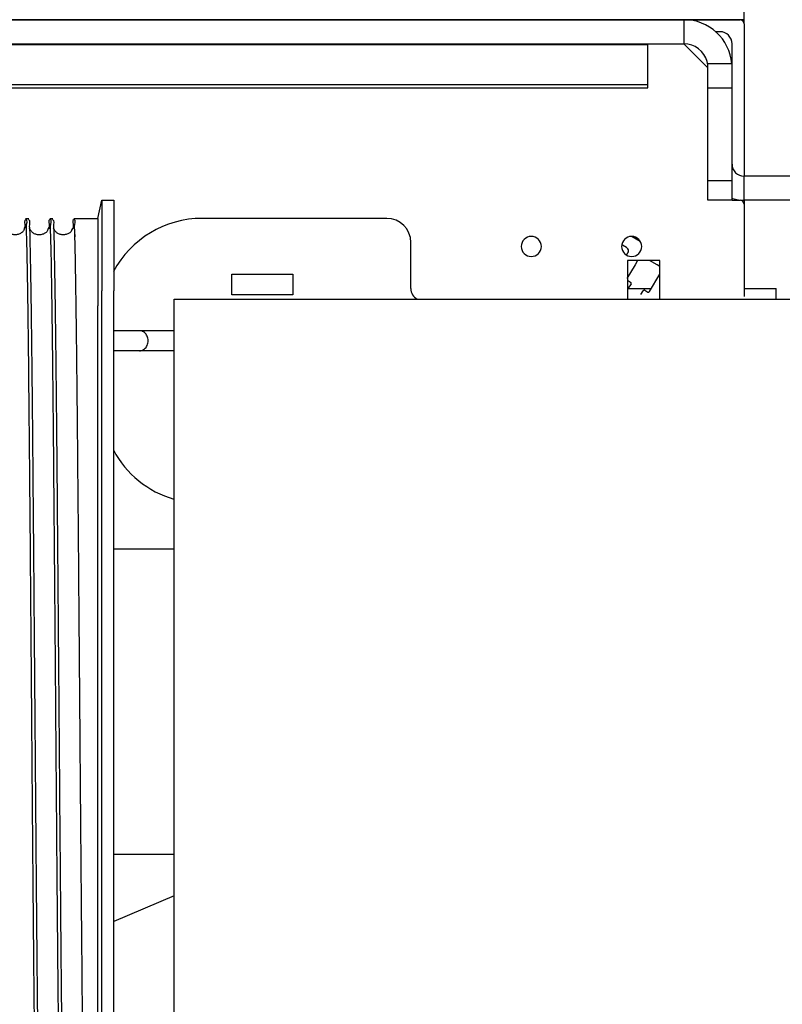
# Model space of a CAD drawing. Units: millimetres. Extents: x 3083 to 13360, y -120 to 11232.
# Drawn here: x 3641 to 3831, y 4236 to 4481 of the extents above; entities that cross this region are included whole.
import ezdxf

# ---------------------------------------------------------------- set-up
doc = ezdxf.new("R2010")
doc.units = ezdxf.units.MM
doc.layers.add('Dimensions', color=7, linetype='Continuous')
doc.dimstyles.new('ISO-25', dxfattribs={"dimscale": 40, "dimtxt": 2, "dimasz": 2.5, "dimexe": 1.25, "dimexo": 0.625, "dimtad": 1, "dimtxsty": 'Standard', "dimcen": 2.5, "dimadec": 0, "dimazin": 0, "dimtfac": 1, "dimtmove": 0, "dimatfit": 3, "dimfxl": 0, "dimarcsym": 0})

# ---------------------------------------------------------------- blocks, each defined once
blk = doc.blocks.new('*X10')
at = {"layer": 'Dimensions'}
for p, q in [((-277.290504, 3152.285507), (-277.290504, 3152.285507)), ((-277.290504, 3152.285507), (-277.290504, 3152.285507)), ((-252.480654, 3152.285507), (-252.480654, 3152.285507))]:
    blk.add_line(p, q, dxfattribs=at)
blk = doc.blocks.new('*D17')
at = {"layer": 'DEFPOINTS', "color": 0}
for p in [(3507, 4877.25), (3821, 4480.92), (3507, 4310.92)]:
    blk.add_point(p, dxfattribs=at)
at = {"layer": 'Dimensions', "color": 0, "lineweight": -2}
for p, q in [((3507, 4335.92), (3507, 4927.25)), ((3821, 4505.92), (3821, 4927.25)), ((3721, 4877.25), (3607, 4877.25))]:
    blk.add_line(p, q, dxfattribs=at)
at = {"layer": 'Dimensions', "color": 0}
for points in [[(3607, 4893.91), (3607, 4860.58), (3507, 4877.25)], [(3721, 4893.91), (3721, 4860.58), (3821, 4877.25)]]:
    blk.add_solid(points, dxfattribs=at)
at = {"layer": 'Dimensions', "color": 0, "insert": (3664, 4942.25), "char_height": 80, "attachment_point": 5}
blk.add_mtext('315', dxfattribs=at)
blk = doc.blocks.new('*D19')
at = {"layer": 'DEFPOINTS', "color": 0}
for p in [(3457, 4877.25), (3457, 4480.92), (3507, 4480.92)]:
    blk.add_point(p, dxfattribs=at)
at = {"layer": 'Dimensions', "color": 0, "lineweight": -2}
for p, q in [((3457, 4505.92), (3457, 4927.25)), ((3507, 4505.92), (3507, 4927.25)), ((3357, 4877.25), (3087, 4877.25)), ((3507, 4877.25), (3457, 4877.25)), ((3607, 4877.25), (3707, 4877.25))]:
    blk.add_line(p, q, dxfattribs=at)
at = {"layer": 'Dimensions', "color": 0}
for points in [[(3357, 4893.91), (3357, 4860.58), (3457, 4877.25)], [(3607, 4893.91), (3607, 4860.58), (3507, 4877.25)]]:
    blk.add_solid(points, dxfattribs=at)
at = {"layer": 'Dimensions', "color": 0, "insert": (3172, 4942.25), "char_height": 80, "attachment_point": 5}
blk.add_mtext('50', dxfattribs=at)

msp = doc.modelspace()

# ---------------------------------------------------------------- linework, layer by layer
for p, q in [((3821.004, 4479.915), (3821.004, 4680.915)), ((3821.004, 4480.915), (3507.004, 4480.915))]:
    msp.add_line(p, q)
at = {"linetype": 'Continuous'}
for p, q in [((3546.004, 4480.915), (3806.004, 4480.915)), ((3806.004, 4480.915), (3806.004, 4474.915)), ((3806.004, 4480.915), (3820.004, 4480.915)), ((3815.004, 4477.915), (3813.818, 4477.915)), ((3821.004, 4479.915), (3821.004, 4444.915)), ((3546.004, 4474.915), (3806.004, 4474.915)), ((3797.004, 4474.647), (3555.004, 4474.647)), ((3797.004, 4474.647), (3797.004, 4474.915)), ((3797.004, 4473.915), (3797.004, 4474.647)), ((3797.004, 4464.781), (3797.004, 4473.915)), ((3806.004, 4474.915), (3811.505, 4469.414)), ((3818.004, 4469.913), (3818.004, 4474.915)), ((3811.505, 4469.414), (3812.004, 4468.915)), ((3818.004, 4469.915), (3812.004, 4469.915)), ((3812.004, 4463.848), (3812.004, 4469.913)), ((3818.004, 4463.848), (3818.004, 4469.913)), ((3555.004, 4464.781), (3797.004, 4464.781)), ((3555.004, 4463.915), (3797.004, 4463.915)), ((3797.004, 4463.915), (3797.004, 4464.781)), ((3812.004, 4440.743), (3812.004, 4463.848)), ((3818.004, 4463.848), (3812.004, 4463.848)), ((3818.004, 4440.743), (3818.004, 4463.848)), ((3821.004, 4444.915), (3821.004, 4441.915)), ((3852.004, 4441.915), (3821.004, 4441.915)), ((3821.004, 4435.915), (3821.004, 4441.915)), ((3812.004, 4435.915), (3812.004, 4440.743)), ((3818.004, 4440.743), (3812.004, 4440.743)), ((3818.004, 4435.915), (3818.004, 4440.743)), ((3660.004, 4431.415), (3661.004, 4435.915)), ((3661.004, 4435.915), (3661.004, 4413.309)), ((3661.004, 4435.915), (3664.004, 4435.915)), ((3664.004, 4435.915), (3664.004, 4417.415)), ((3818.004, 4435.915), (3812.004, 4435.915)), ((3818.004, 4435.915), (3812.004, 4435.915)), ((3818.004, 4435.915), (3820.004, 4435.915)), ((3852.004, 4435.915), (3821.004, 4435.915)), ((3821.004, 4435.915), (3821.004, 4434.915)), ((3821.004, 4434.915), (3821.004, 4411.915)), ((3642.045, 4431.415), (3642.795, 4431.415)), ((3648.045, 4431.415), (3648.795, 4431.415)), ((3654.045, 4431.415), (3660.004, 4431.415)), ((3660.004, 4431.415), (3660.004, 4409.623)), ((3732.004, 4431.415), (3686.004, 4431.415)), ((3793.092, 4426.877), (3795.092, 4425.723)), ((3738.004, 4413.915), (3738.004, 4425.415)), ((3791.705, 4424.181), (3790.696, 4424.754)), ((3791.753, 4422.251), (3792.077, 4422.812)), ((3793.835, 4419.858), (3791.839, 4416.4)), ((3792.004, 4420.915), (3792.004, 4411.315)), ((3800.004, 4420.915), (3792.004, 4420.915)), ((3794.446, 4420.915), (3793.835, 4419.858)), ((3799.357, 4419.796), (3797.418, 4420.915)), ((3800.004, 4419.423), (3799.357, 4419.796)), ((3800.004, 4411.315), (3800.004, 4420.915)), ((3664.004, 4417.415), (3664.004, 4413.309)), ((3693.404, 4417.515), (3708.604, 4417.515)), ((3693.404, 4412.315), (3693.404, 4417.515)), ((3708.604, 4417.515), (3708.604, 4412.315)), ((3797.468, 4413.15), (3800.004, 4417.542)), ((3791.949, 4415.99), (3792.728, 4415.54)), ((3792.838, 4415.13), (3792.172, 4413.977)), ((3661.004, 4185.915), (3661.004, 4413.309)), ((3664.004, 4223.676), (3664.004, 4413.309)), ((3708.604, 4412.315), (3693.404, 4412.315)), ((3792.172, 4413.915), (3797.91, 4413.915)), ((3795.312, 4412.415), (3795.869, 4413.38)), ((3796.279, 4413.49), (3797.058, 4413.04)), ((3821.004, 4413.915), (3829.004, 4413.915)), ((3829.004, 4411.315), (3829.004, 4413.915)), ((3660.004, 4190.415), (3660.004, 4409.623)), ((3679.004, 4411.315), (7963.004, 4411.315)), ((3679.004, 4411.315), (7963.004, 4411.315)), ((3679.004, 4397.667), (3679.004, 4411.315)), ((3670.402, 4403.415), (3664.004, 4403.415)), ((3679.004, 4403.415), (3670.402, 4403.415)), ((3670.402, 4398.415), (3664.004, 4398.415)), ((3679.004, 4398.415), (3670.402, 4398.415)), ((3679.004, 4397.215), (3679.004, 4397.667)), ((3679.004, 4381.49), (3679.004, 4397.215)), ((3679.004, 4380.765), (3679.004, 4381.49)), ((3679.004, 4241.065), (3679.004, 4380.765)), ((3679.004, 4348.965), (3664.004, 4348.965)), ((3679.004, 4272.865), (3664.004, 4272.865)), ((3679.004, 4262.561), (3664.004, 4256.216)), ((3679.004, 4238.679), (3679.004, 4241.065)), ((3679.004, 4222.998), (3679.004, 4238.679))]:
    msp.add_line(p, q, dxfattribs=at)
msp.add_lwpolyline([(3679.004, 4210.515), (3679.004, 4212.427), (3679.004, 4218.091), (3679.004, 4227.29), (3679.004, 4239.922), (3679.004, 4255.063), (3679.004, 4272.332), (3679.004, 4291.07), (3679.004, 4310.915), (3679.004, 4330.416), (3679.004, 4349.175), (3679.004, 4366.476), (3679.004, 4381.909), (3679.004, 4394.346), (3679.004, 4403.606), (3679.004, 4409.335), (3679.004, 4411.315)], dxfattribs=at)
for centre, radius, start, end in [((3806.004, 4468.915), 12, 4.79945, 90), ((3820.004, 4479.915), 1, 0, 90), ((3815.004, 4474.915), 3, 0, 90), ((3806.004, 4468.915), 6, 15, 90), ((3806.004, 4468.915), 6, 0, 15), ((3821.004, 4444.915), 3, 180, 270), ((3821.004, 4444.915), 9, 251.81014, 270), ((3820.004, 4434.915), 1, 22.42455, 90), ((3820.004, 4434.915), 1, 0, 22.42455), ((3686.004, 4406.415), 25, 90, 152.03294), ((3732.004, 4425.415), 6, 0, 90), ((3768.004, 4424.415), 2.5, 0, 180), ((3793.004, 4424.415), 2.5, 0, 180), ((3768.004, 4424.415), 2.5, 180, 0), ((3793.004, 4424.415), 2.5, 180, 0), ((3791.211, 4423.312), 1, 30.27126, 60.40689), ((3791.211, 4423.312), 1, 330, 30.27126), ((3792.578, 4415.28), 0.3, 330, 60), ((3741.004, 4413.915), 3, 180, 241.61516), ((3796.129, 4413.23), 0.3, 60, 150), ((3797.208, 4413.3), 0.3, 240, 330), ((3686.004, 4385.415), 25, 207.96706, 253.6562)]:
    msp.add_arc(centre, radius, start, end, dxfattribs=at)
for points, start_tangent, end_tangent in [([(3642.105, 4431.151), (3641.887, 4429.373)], (-0.9757627, -0.2188312), (-0.0771857, -0.9970167)), ([(3642.226, 4429.384), (3642.109, 4431.151), (3642.105, 4431.151)], (-0.0298784, 0.9995535), (-0.9757627, -0.2188312)), ([(3642.729, 4431.12), (3642.955, 4429.381)], (0.9752765, -0.2209883), (0.0825525, -0.9965867)), ([(3648.106, 4431.146), (3647.888, 4429.379)], (-0.9758956, -0.2182379), (-0.0778827, -0.9969625)), ([(3648.226, 4429.39), (3648.109, 4431.146), (3648.106, 4431.146)], (-0.0295404, 0.9995636), (-0.9758956, -0.2182379)), ([(3648.727, 4431.114), (3648.956, 4429.364)], (0.9754544, -0.2202015), (0.0831759, -0.9965349)), ([(3654.104, 4431.153), (3653.888, 4429.383)], (-0.9756316, -0.219415), (-0.0770708, -0.9970256)), ([(3654.226, 4429.394), (3654.108, 4431.152), (3654.104, 4431.153)], (-0.0300275, 0.9995491), (-0.9756316, -0.219415)), ([(3641.944, 4429.219), (3641.582, 4428.45), (3641.088, 4427.894), (3640.378, 4427.476), (3639.537, 4427.305), (3638.688, 4427.402), (3637.953, 4427.741), (3637.405, 4428.25), (3637.082, 4428.757), (3636.997, 4428.996)], (-0.9906724, 0.1362649), (-0.3130211, 0.9497462)), ([(3641.887, 4429.373), (3641.859, 4428.994)], (-0.0771857, -0.9970167), (-0.071239, -0.9974593)), ([(3641.924, 4429.36), (3641.925, 4429.372)], (0.091492, 0.9958058), (0.0942517, 0.9955484)), ([(3641.925, 4429.372), (3641.977, 4429.615), (3642.046, 4429.365)], (0.0942518, 0.9955484), (0.1592474, -0.9872387)), ([(3642.238, 4428.973), (3642.226, 4429.384)], (-0.0289777, 0.9995801), (-0.0298784, 0.9995535)), ([(3642.629, 4409.623), (3642.499, 4418.089), (3642.368, 4424.6), (3642.238, 4428.973)], (-0.013815, 0.9999046), (-0.0289777, 0.9995801)), ([(3642.955, 4429.381), (3642.989, 4428.945)], (0.0825525, -0.9965867), (0.074544, -0.9972177)), ([(3642.989, 4428.945), (3643.119, 4424.566), (3643.249, 4418.084), (3643.379, 4409.623)], (0.074544, -0.9972177), (0.013815, -0.9999046)), ([(3647.936, 4429.155), (3647.526, 4428.368), (3646.995, 4427.819), (3646.258, 4427.433), (3645.407, 4427.303), (3644.57, 4427.437), (3643.86, 4427.807), (3643.344, 4428.329), (3643.053, 4428.818), (3642.993, 4428.996)], (-0.9959745, 0.0896365), (-0.2970299, 0.9548682)), ([(3647.859, 4428.999), (3647.847, 4428.822)], (-0.0718294, -0.9974169), (-0.0691091, -0.9976091)), ([(3647.888, 4429.379), (3647.859, 4428.999)], (-0.0778827, -0.9969625), (-0.0718294, -0.9974169)), ([(3647.937, 4429.155), (3647.936, 4429.155)], (-0.9911846, 0.1324883), (-0.9959747, 0.0896349)), ([(3647.95, 4429.318), (3647.953, 4429.311)], (0.4518869, -0.8920753), (0.4229915, -0.9061336)), ([(3647.95, 4429.318), (3647.961, 4429.292)], (0.4518867, -0.8920753), (0.3759703, -0.9266317)), ([(3648.239, 4428.945), (3648.226, 4429.39)], (-0.0285232, 0.9995931), (-0.0295404, 0.9995636)), ([(3648.629, 4409.623), (3648.499, 4418.084), (3648.369, 4424.566), (3648.239, 4428.945)], (-0.013815, 0.9999046), (-0.0285232, 0.9995931)), ([(3648.956, 4429.364), (3648.988, 4428.962)], (0.0831759, -0.9965349), (0.0756507, -0.9971344)), ([(3648.988, 4428.962), (3649.119, 4424.56), (3649.249, 4418.061), (3649.379, 4409.623)], (0.0756507, -0.9971344), (0.013815, -0.9999046)), ([(3653.912, 4428.936), (3653.346, 4428.145), (3652.722, 4427.637), (3651.924, 4427.349), (3651.063, 4427.326), (3650.266, 4427.56), (3649.628, 4428.006), (3649.201, 4428.54), (3649.017, 4428.988)], (-0.9924084, 0.1229862), (-0.3556479, 0.93462)), ([(3653.888, 4429.383), (3653.859, 4428.996)], (-0.0770708, -0.9970256), (-0.0710361, -0.9974737)), ([(3653.922, 4428.922), (3654.055, 4429.91), (3654.187, 4428.602)], (0.0868651, 0.9962201), (0.0530168, -0.9985936)), ([(3654.238, 4428.962), (3654.226, 4429.394)], (-0.0290088, 0.9995792), (-0.0300275, 0.9995491)), ([(3654.629, 4409.623), (3654.499, 4418.061), (3654.369, 4424.56), (3654.238, 4428.962)], (-0.013815, 0.9999046), (-0.0290088, 0.9995792)), ([(3654.187, 4428.602), (3654.271, 4426.772)], (0.0530168, -0.9985936), (0.0366406, -0.9993285)), ([(3643.072, 4368.193), (3643.022, 4373.705), (3642.891, 4387.214), (3642.759, 4399.295), (3642.629, 4409.623)], (-0.0090079, 0.9999594), (-0.013815, 0.9999046)), ([(3643.379, 4409.623), (3643.509, 4399.287), (3643.641, 4387.195), (3643.772, 4373.674), (3643.822, 4368.2)], (0.013815, -0.9999046), (0.0090082, -0.9999594)), ([(3649.072, 4368.193), (3649.022, 4373.674), (3648.891, 4387.195), (3648.759, 4399.287), (3648.629, 4409.623)], (-0.0090079, 0.9999594), (-0.013815, 0.9999046)), ([(3649.379, 4409.623), (3649.509, 4399.312), (3649.64, 4387.253), (3649.771, 4373.769), (3649.822, 4368.2)], (0.013815, -0.9999046), (0.0090082, -0.9999594)), ([(3655.072, 4368.193), (3655.021, 4373.769), (3654.89, 4387.253), (3654.759, 4399.312), (3654.629, 4409.623)], (-0.0090078, 0.9999594), (-0.013815, 0.9999046)), ([(3672.567, 4400.915), (3672.504, 4401.514), (3672.319, 4402.077), (3672.023, 4402.573), (3671.632, 4402.973), (3671.17, 4403.253), (3670.663, 4403.397), (3670.402, 4403.415)], (0, 1), (-1, 0)), ([(3670.402, 4398.415), (3670.663, 4398.434), (3671.17, 4398.578), (3671.632, 4398.858), (3672.023, 4399.257), (3672.319, 4399.753), (3672.504, 4400.317), (3672.567, 4400.915)], (1, 0), (0, 1)), ([(3643.545, 4310.915), (3643.542, 4311.285), (3643.412, 4327.707), (3643.281, 4343.786), (3643.152, 4359.16), (3643.072, 4368.193)], (-0.0079245, 0.9999686), (-0.0090079, 0.9999594)), ([(3643.822, 4368.2), (3643.902, 4359.115), (3644.032, 4343.681), (3644.162, 4327.663), (3644.243, 4317.517)], (0.0090082, -0.9999594), (0.0079364, -0.9999685)), ([(3649.545, 4310.915), (3649.542, 4311.328), (3649.412, 4327.663), (3649.282, 4343.681), (3649.152, 4359.115), (3649.072, 4368.193)], (-0.0079245, 0.9999686), (-0.0090079, 0.9999594)), ([(3649.822, 4368.2), (3649.901, 4359.247), (3650.031, 4343.799), (3650.162, 4327.679), (3650.24, 4317.822)], (0.0090082, -0.9999594), (0.0079375, -0.9999685)), ([(3655.545, 4310.915), (3655.542, 4311.338), (3655.412, 4327.679), (3655.281, 4343.799), (3655.151, 4359.247), (3655.072, 4368.193)], (-0.0079245, 0.9999686), (-0.0090078, 0.9999594)), ([(3644.243, 4317.517), (3644.292, 4311.328), (3644.295, 4310.915)], (0.0079364, -0.9999685), (0.0079243, -0.9999686)), ([(3650.24, 4317.822), (3650.292, 4311.338), (3650.295, 4310.915)], (0.0079375, -0.9999685), (0.0079243, -0.9999686)), ([(3643.585, 4305.944), (3643.545, 4310.915)], (-0.0079314, 0.9999685), (-0.0079245, 0.9999686)), ([(3644.295, 4310.915), (3644.422, 4294.996), (3644.528, 4281.867)], (0.0079243, -0.9999686), (0.0081654, -0.9999667)), ([(3649.586, 4305.736), (3649.545, 4310.915)], (-0.007932, 0.9999685), (-0.0079245, 0.9999686)), ([(3650.295, 4310.915), (3650.421, 4295.062), (3650.528, 4281.867)], (0.0079243, -0.9999686), (0.0081654, -0.9999667)), ([(3655.605, 4303.34), (3655.545, 4310.915)], (-0.0079404, 0.9999685), (-0.0079245, 0.9999686)), ([(3644.847, 4193.007), (3644.716, 4197.524), (3644.586, 4204.103), (3644.455, 4212.685), (3644.325, 4223.097), (3644.195, 4235.068), (3644.066, 4248.445), (3643.935, 4263.129), (3643.803, 4278.777), (3643.672, 4294.947), (3643.585, 4305.944)], (-0.0690296, 0.9976146), (-0.0079314, 0.9999685)), ([(3650.847, 4193.014), (3650.715, 4197.54), (3650.585, 4204.128), (3650.455, 4212.68), (3650.326, 4223.041), (3650.195, 4235.061), (3650.066, 4248.457), (3649.934, 4263.154), (3649.803, 4278.814), (3649.672, 4294.996), (3649.586, 4305.736)], (-0.0688269, 0.9976286), (-0.007932, 0.9999685)), ([(3656.846, 4193.038), (3656.715, 4197.567), (3656.585, 4204.145), (3656.455, 4212.697), (3656.324, 4223.146), (3656.194, 4235.218), (3656.064, 4248.608), (3655.933, 4263.283), (3655.802, 4278.914), (3655.671, 4295.062), (3655.605, 4303.34)], (-0.0672208, 0.9977381), (-0.0079404, 0.9999685)), ([(3644.528, 4281.867), (3644.553, 4278.814), (3644.684, 4263.154), (3644.816, 4248.457), (3644.945, 4235.061), (3645.076, 4223.041), (3645.205, 4212.68), (3645.335, 4204.128), (3645.465, 4197.54), (3645.597, 4193.014)], (0.0081654, -0.9999667), (0.0253879, -0.9996777)), ([(3650.528, 4281.867), (3650.552, 4278.914), (3650.683, 4263.283), (3650.814, 4248.608), (3650.944, 4235.218), (3651.074, 4223.146), (3651.205, 4212.697), (3651.335, 4204.145), (3651.465, 4197.567), (3651.596, 4193.038)], (0.0081654, -0.9999667), (0.0244921, -0.9997))]:
    msp.add_spline(points, degree=3, dxfattribs=dict(at, start_tangent=start_tangent, end_tangent=end_tangent))

# ---------------------------------------------------------------- block references
at = {"layer": 'Dimensions'}
msp.add_blockref('*X10', (3949.768, 1328.63), dxfattribs=at)

# ---------------------------------------------------------------- dimensions: what is measured, and where the dimension line sits
dim = msp.add_linear_dim(base=(3457.004, 4877.246), p1=(3507.004, 4480.915), p2=(3457.004, 4480.915), dimstyle='ISO-25', dxfattribs=at)
dim.commit()
dim.dimension.update_dxf_attribs({"geometry": '*D19', "text_midpoint": (3172.004, 4942.246)})
dim = msp.add_linear_dim(base=(3507.004, 4877.246), p1=(3821.004, 4480.915), p2=(3507.004, 4310.915), text='315', dimstyle='ISO-25', dxfattribs=at)
dim.commit()
dim.dimension.update_dxf_attribs({"geometry": '*D17', "text_midpoint": (3664.004, 4942.246)})

doc.saveas('drawing.dxf')
